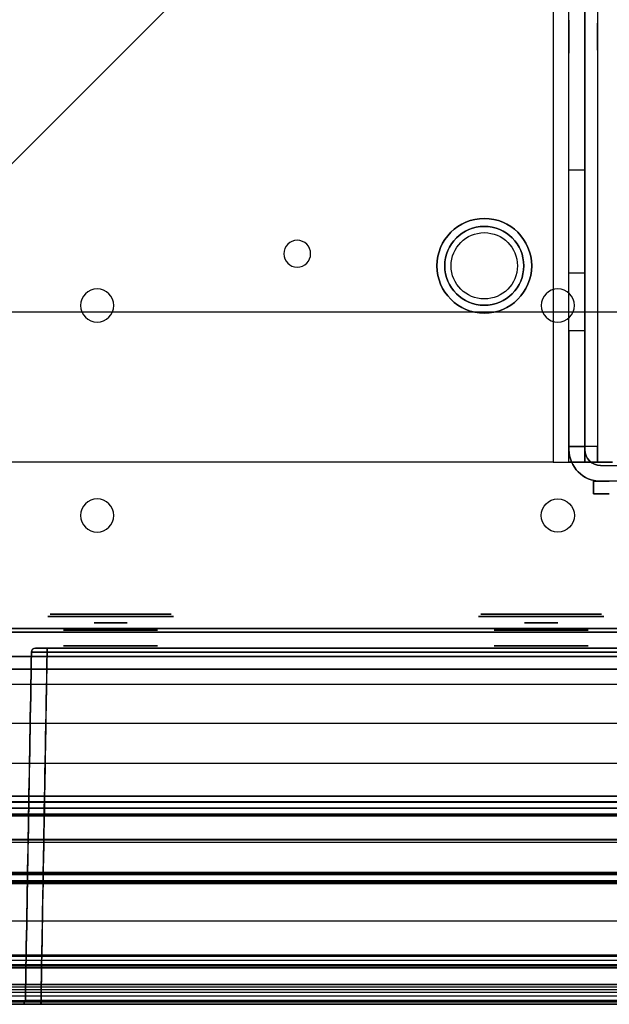
# Model space of a CAD drawing. Units: millimetres. Extents: x -1644 to 0, y -133 to 558.
# Drawn here: x -659 to -584, y 2 to 126 of the extents above; entities that cross this region are included whole.
import ezdxf

# ---------------------------------------------------------------- set-up
doc = ezdxf.new("R2010")
doc.units = ezdxf.units.MM
doc.layers.add('1', color=7, linetype='Continuous', true_color=0xffffff)

msp = doc.modelspace()

# ---------------------------------------------------------------- linework, layer by layer
at = {"layer": '1', "color": 7, "linetype": 'Continuous', "lineweight": 25}
for p, q in [((-591.48, 538.1, -237.1), (-591.48, 70.3, -237.1)), ((-591.48, 538.1, -235.1), (-591.48, 70.3, -235.1)), ((-589.48, 70.3, -233.1), (-589.48, 538.1, -233.1)), ((-587.48, 70.3, -233.1), (-587.48, 538.1, -233.1)), ((-589.48, 107.3, -172.3), (-589.48, 535.1, -172.3)), ((-587.48, 107.3, -172.3), (-587.48, 535.1, -172.3)), ((-589.48, 94.29, -158.21), (-589.48, 107.3, -172.3)), ((-587.48, 107.3, -172.3), (-589.48, 107.3, -172.3)), ((-587.48, 94.29, -158.21), (-587.48, 107.3, -172.3)), ((-589.48, 94.29, -158.21), (-587.48, 94.29, -158.21)), ((-454, 89.3, 1873.2), (-686.9, 89.3, 1873.2)), ((-454, 89.3, 1872.2), (-686.9, 89.3, 1872.2)), ((-587.48, 86.94, -155), (-589.48, 86.94, -155)), ((-589.48, 86.94, -155), (-589.48, 71.9, -155)), ((-587.48, 86.94, -155), (-587.48, 71.9, -155)), ((-587.48, 72.3, -165.4), (-589.48, 72.3, -165.4)), ((-589.48, 72.3, -168.4), (-589.48, 72.3, -165.4)), ((-589.48, 72.3, -168.4), (-587.48, 72.3, -168.4)), ((-589.48, 72.3, -165.4), (-589.48, 71.9, -165.4)), ((-589.48, 71.9, -165.4), (-589.48, 71.9, -155)), ((-587.48, 72.3, -168.4), (-587.48, 72.3, -165.4)), ((-587.48, 71.9, -165.4), (-587.48, 72.3, -165.4)), ((-587.48, 71.9, -155), (-587.48, 71.9, -165.4)), ((-591.48, 70.3, -237.1), (-741.13, 70.3, -237.1)), ((-591.48, 70.3, -235.1), (-741.13, 70.3, -235.1)), ((-587.48, 70.3, -170.4), (-589.48, 70.3, -170.4)), ((-589.48, 70.3, -233.1), (-589.48, 70.3, -170.4)), ((-587.48, 70.3, -233.1), (-587.48, 70.3, -170.4)), ((-585.48, 69.9, -165.4), (-585.48, 69.9, -155)), ((-585.48, 69.9, -155), (-572.48, 69.9, -155)), ((-585.48, 69.9, -165.4), (-572.48, 69.9, -165.4)), ((-585.48, 67.9, -155), (-585.48, 67.9, -165.4)), ((-572.48, 67.9, -155), (-585.48, 67.9, -155)), ((-572.48, 67.9, -165.4), (-585.48, 67.9, -165.4)), ((-499.58, 45.7, -235.34), (-1588.58, 45.7, -235.34)), ((-717.18, 45.7, -144.24), (-451.08, 45.7, -144.24)), ((-499.58, 44.1, -235.34), (-1588.58, 44.1, -235.34)), ((-717.18, 44.1, -144.24), (-451.08, 44.1, -144.24)), ((-660.85, 42.2, 1872.2), (-555.95, 42.2, 1872.2)), ((-660.85, 42.2, 1873.2), (-555.95, 42.2, 1873.2)), ((-555.95, 37.2, 1872.2), (-660.85, 37.2, 1872.2)), ((-555.95, 37.2, 1873.2), (-660.85, 37.2, 1873.2)), ((-660.85, 32.2, 1872.2), (-555.95, 32.2, 1872.2)), ((-660.85, 32.2, 1873.2), (-555.95, 32.2, 1873.2)), ((-555.95, 27.2, 1872.2), (-660.85, 27.2, 1872.2)), ((-555.95, 27.2, 1873.2), (-660.85, 27.2, 1873.2)), ((-660.85, 22.2, 1872.2), (-555.95, 22.2, 1872.2)), ((-660.85, 22.2, 1873.2), (-555.95, 22.2, 1873.2)), ((-555.95, 17.2, 1872.2), (-660.85, 17.2, 1872.2)), ((-555.95, 17.2, 1873.2), (-660.85, 17.2, 1873.2)), ((-660.85, 12.2, 1872.2), (-555.95, 12.2, 1872.2)), ((-660.85, 12.2, 1873.2), (-555.95, 12.2, 1873.2)), ((-555.95, 7.2, 1872.2), (-660.85, 7.2, 1872.2)), ((-555.95, 7.2, 1873.2), (-660.85, 7.2, 1873.2))]:
    msp.add_line(p, q, dxfattribs=at)
at = {"layer": '1', "color": 9, "linetype": 'Continuous', "lineweight": 25}
for p, q in [((-587.48, 70.3, -171.9), (-587.48, 538.1, -171.9)), ((-585.88, 538.1, -171.9), (-585.88, 70.3, -171.9)), ((-587.48, 536.1, -232.4), (-587.48, 72.3, -232.4)), ((-585.88, 536.1, -232.4), (-585.88, 72.3, -232.4)), ((-709.48, 58.62, 1869), (-610.38, 157.73, 1869)), ((-709.48, 58.62, 1868.2), (-610.38, 157.73, 1868.2)), ((-585.88, 72.3, -232.4), (-587.48, 72.3, -232.4)), ((-587.48, 72.3, -232.4), (-587.48, 70.3, -230.4)), ((-585.88, 70.3, -230.4), (-585.88, 72.3, -232.4)), ((-587.48, 70.3, -230.4), (-585.88, 70.3, -230.4)), ((-587.48, 70.3, -171.9), (-587.48, 70.3, -230.4)), ((-585.88, 70.3, -230.4), (-585.88, 70.3, -171.9)), ((-586.38, 67.9, -157), (-584.38, 67.9, -155)), ((-584.38, 67.9, -165), (-586.38, 67.9, -163)), ((-586.38, 66.3, -157), (-586.38, 67.9, -157)), ((-586.38, 67.9, -163), (-586.38, 66.3, -163)), ((-586.38, 67.9, -157), (-586.38, 67.9, -163)), ((-586.38, 66.3, -163), (-584.38, 66.3, -165)), ((-586.38, 66.3, -157), (-586.38, 66.3, -163)), ((-584.38, 66.3, -155), (-586.38, 66.3, -157)), ((-657.52, 46.26, 1807.65), (-657.52, 46.26, 1866.19)), ((-657.02, 46.75, 1866.19), (-657.02, 46.75, 1807.65)), ((-445.34, 4.15, 1800.74), (-745.94, 4.15, 1800.74)), ((-745.94, 3.85, 1800.44), (-445.34, 3.85, 1800.44)), ((-445.33, 3.5, 1800.44), (-745.93, 3.5, 1800.44)), ((-745.92, 2.73, 1800.07), (-445.51, 2.73, 1800.07)), ((-745.91, 2.15, 1799.36), (-445.86, 2.15, 1799.36)), ((-446.53, 1.95, 1799.36), (-745.91, 1.95, 1799.36)), ((-745.91, 1.65, 1799.66), (-446.53, 1.65, 1799.66)), ((-658.79, 1.65, 1806.89), (-658.79, 1.65, 1866.95)), ((-658.29, 2.14, 1866.95), (-658.29, 2.14, 1806.89))]:
    msp.add_line(p, q, dxfattribs=at)
at = {"layer": '1', "color": 252, "linetype": 'Continuous', "lineweight": 25}
for p, q in [((-1642.9, 28, 1802.1), (-445.1, 28, 1802.1)), ((-445.1, 28, 1801.3), (-1642.9, 28, 1801.3)), ((-1642.9, 28, -19.2), (-445.1, 28, -19.2)), ((-445.1, 28, -20), (-1642.9, 28, -20)), ((-1642.9, 27.3, 1800.6), (-445.1, 27.3, 1800.6)), ((-445.1, 27.3, -18.5), (-1642.9, 27.3, -18.5)), ((-445.1, 26.5, 1800.6), (-1642.9, 26.5, 1800.6)), ((-1642.9, 26.5, -18.5), (-445.1, 26.5, -18.5)), ((-449.5, 27.3, 1798.35), (-1638.5, 27.3, 1798.35)), ((-1638.5, 27.3, -16.5), (-449.5, 27.3, -16.5)), ((-1638.5, 26.5, 1798.35), (-449.5, 26.5, 1798.35)), ((-449.5, 26.5, -16.5), (-1638.5, 26.5, -16.5)), ((-449.5, 25.75, 1797.6), (-1638.5, 25.75, 1797.6)), ((-1638.5, 25.75, 1796.8), (-449.5, 25.75, 1796.8)), ((-1638.5, 25.5, -15.5), (-449.5, 25.5, -15.5)), ((-449.5, 25.5, -14.7), (-1638.5, 25.5, -14.7)), ((-743.5, 17.3, 1797.6), (-544.5, 17.3, 1797.6)), ((-743.5, 17.3, 1796.8), (-544.5, 17.3, 1796.8)), ((-544.5, 17.3, -14.7), (-743.5, 17.3, -14.7)), ((-544.5, 17.3, -15.5), (-743.5, 17.3, -15.5))]:
    msp.add_line(p, q, dxfattribs=at)
at = {"layer": '1', "color": 193, "linetype": 'Continuous', "lineweight": 25}
for p, q in [((-447.58, 22.54, -102.8), (-1640.58, 22.54, -102.8)), ((-447.58, 22.54, -104.3), (-1640.58, 22.54, -104.3)), ((-447.58, 22.54, -122.8), (-1640.58, 22.54, -122.8)), ((-447.58, 22.54, -124.3), (-1640.58, 22.54, -124.3)), ((-450.08, 22.43, -22.97), (-1638.08, 22.43, -22.97)), ((-450.08, 22.43, -24.47), (-1638.08, 22.43, -24.47)), ((-450.08, 22.43, -42.97), (-1638.08, 22.43, -42.97)), ((-450.08, 22.43, -44.47), (-1638.08, 22.43, -44.47)), ((-450.08, 22.43, -62.97), (-1638.08, 22.43, -62.97)), ((-450.08, 22.43, -64.47), (-1638.08, 22.43, -64.47)), ((-450.08, 22.43, -82.97), (-1638.08, 22.43, -82.97)), ((-450.08, 22.43, -84.47), (-1638.08, 22.43, -84.47)), ((-447.58, 18.36, -104.3), (-1640.58, 18.36, -104.3)), ((-1640.58, 18.36, -102.8), (-447.58, 18.36, -102.8)), ((-447.58, 18.36, -124.3), (-1640.58, 18.36, -124.3)), ((-1640.58, 18.36, -122.8), (-447.58, 18.36, -122.8)), ((-1640.58, 18.21, -104.38), (-447.58, 18.21, -104.38)), ((-1640.58, 18.21, -124.38), (-447.58, 18.21, -124.38)), ((-450.08, 18.25, -24.47), (-1638.08, 18.25, -24.47)), ((-1638.08, 18.25, -22.97), (-450.08, 18.25, -22.97)), ((-450.08, 18.25, -44.47), (-1638.08, 18.25, -44.47)), ((-1638.08, 18.25, -42.97), (-450.08, 18.25, -42.97)), ((-450.08, 18.25, -64.47), (-1638.08, 18.25, -64.47)), ((-1638.08, 18.25, -62.97), (-450.08, 18.25, -62.97)), ((-450.08, 18.25, -84.47), (-1638.08, 18.25, -84.47)), ((-1638.08, 18.25, -82.97), (-450.08, 18.25, -82.97)), ((-1638.08, 18.09, -24.55), (-450.08, 18.09, -24.55)), ((-1638.08, 18.09, -44.55), (-450.08, 18.09, -44.55)), ((-1638.08, 18.09, -64.55), (-450.08, 18.09, -64.55)), ((-1638.08, 18.09, -84.55), (-450.08, 18.09, -84.55)), ((-447.58, 17.03, -103.45), (-1640.58, 17.03, -103.45)), ((-447.58, 17.03, -123.45), (-1640.58, 17.03, -123.45)), ((-450.08, 16.92, -23.62), (-1638.08, 16.92, -23.62)), ((-450.08, 16.92, -43.62), (-1638.08, 16.92, -43.62)), ((-450.08, 16.92, -63.62), (-1638.08, 16.92, -63.62)), ((-450.08, 16.92, -83.62), (-1638.08, 16.92, -83.62)), ((-447.58, 7.88, -117.47), (-1640.58, 7.88, -117.47)), ((-447.58, 7.88, -137.47), (-1640.58, 7.88, -137.47)), ((-1640.58, 7.84, -117.59), (-447.58, 7.84, -117.59)), ((-447.58, 7.84, -122), (-1640.58, 7.84, -122)), ((-1640.58, 7.84, -137.59), (-447.58, 7.84, -137.59)), ((-447.58, 7.84, -142), (-1640.58, 7.84, -142)), ((-450.08, 7.77, -37.64), (-1638.08, 7.77, -37.64)), ((-450.08, 7.77, -57.64), (-1638.08, 7.77, -57.64)), ((-450.08, 7.77, -77.64), (-1638.08, 7.77, -77.64)), ((-450.08, 7.77, -97.64), (-1638.08, 7.77, -97.64)), ((-1638.08, 7.73, -37.76), (-450.08, 7.73, -37.76)), ((-450.08, 7.73, -42.17), (-1638.08, 7.73, -42.17)), ((-1638.08, 7.73, -57.76), (-450.08, 7.73, -57.76)), ((-450.08, 7.73, -62.17), (-1638.08, 7.73, -62.17)), ((-1638.08, 7.73, -77.76), (-450.08, 7.73, -77.76)), ((-450.08, 7.73, -82.17), (-1638.08, 7.73, -82.17)), ((-1638.08, 7.73, -97.76), (-450.08, 7.73, -97.76)), ((-450.08, 7.73, -102.17), (-1638.08, 7.73, -102.17)), ((-1640.58, 6.7, -116.54), (-447.58, 6.7, -116.54)), ((-1640.58, 6.7, -136.54), (-447.58, 6.7, -136.54)), ((-447.58, 6.34, -117.59), (-1640.58, 6.34, -117.59)), ((-447.58, 6.34, -122), (-1640.58, 6.34, -122)), ((-447.58, 6.34, -137.59), (-1640.58, 6.34, -137.59)), ((-447.58, 6.34, -142), (-1640.58, 6.34, -142)), ((-1638.08, 6.59, -36.71), (-450.08, 6.59, -36.71)), ((-1638.08, 6.59, -56.71), (-450.08, 6.59, -56.71)), ((-1638.08, 6.59, -76.71), (-450.08, 6.59, -76.71)), ((-1638.08, 6.59, -96.71), (-450.08, 6.59, -96.71)), ((-450.08, 6.23, -37.76), (-1638.08, 6.23, -37.76)), ((-450.08, 6.23, -42.17), (-1638.08, 6.23, -42.17)), ((-450.08, 6.23, -57.76), (-1638.08, 6.23, -57.76)), ((-450.08, 6.23, -62.17), (-1638.08, 6.23, -62.17)), ((-450.08, 6.23, -77.76), (-1638.08, 6.23, -77.76)), ((-450.08, 6.23, -82.17), (-1638.08, 6.23, -82.17)), ((-450.08, 6.23, -97.76), (-1638.08, 6.23, -97.76)), ((-450.08, 6.23, -102.17), (-1638.08, 6.23, -102.17))]:
    msp.add_line(p, q, dxfattribs=at)
at = {"layer": '1', "color": 7, "linetype": 'Continuous', "lineweight": 25, "extrusion": (1, 0, 0)}
for centre in [(124.2, -203.7, -589.48), (124.2, -203.7, -587.48)]:
    msp.add_circle(centre, 2.1, dxfattribs=at)
at = {"layer": '1', "color": 9, "linetype": 'Continuous', "lineweight": 25, "extrusion": (-1, 0, 0)}
msp.add_circle((-124.2, -203.7, 587.48), 1.7, dxfattribs=at)
at = {"layer": '1', "color": 9, "linetype": 'Continuous', "lineweight": 25, "extrusion": (1, 0, 0)}
msp.add_circle((124.2, -203.7, -585.88), 1.7, dxfattribs=at)
at = {"layer": '1', "color": 252, "linetype": 'Continuous', "lineweight": 25, "extrusion": (0, 0, -1)}
for centre, radius in [((600.2, 95.17, 19.2), 6), ((600.2, 95.17, 21), 5), ((649.2, 90.15, -1802.1), 2.1), ((649.2, 90.15, -1801.3), 2.1), ((590.9, 90.15, -1802.1), 2.1), ((590.9, 90.15, -1801.3), 2.1), ((649.2, 63.55, -1802.1), 2.1), ((649.2, 63.55, -1801.3), 2.1)]:
    msp.add_circle(centre, radius, dxfattribs=at)
at = {"layer": '1', "color": 252, "linetype": 'Continuous', "lineweight": 25}
for centre, radius in [((-600.2, 95.17, -20), 6), ((-600.2, 95.17, -21.5), 5), ((-600.2, 95.17, -21), 4.2), ((-600.2, 95.17, -21.5), 4.2), ((-590.9, 63.55, 1802.1), 2.1), ((-590.9, 63.55, 1801.3), 2.1)]:
    msp.add_circle(centre, radius, dxfattribs=at)
at = {"layer": '1', "color": 7, "linetype": 'Continuous', "lineweight": 25, "extrusion": (0, 0, -1)}
for centre in [(623.88, 96.7, 237.1), (623.88, 96.7, 235.1)]:
    msp.add_circle(centre, 1.7, dxfattribs=at)
at = {"layer": '1', "color": 9, "linetype": 'Continuous', "lineweight": 25, "extrusion": (0, -1, 0)}
for centre, radius in [((-647.5, 1856.8, -50.75), 7.95), ((-647.5, 1816.59, -50.75), 7.95), ((-647.5, 1816.59, -49.95), 2.1), ((-647.5, 1856.8, -49.95), 2.1), ((-593, 1856.8, -50.75), 7.95), ((-593, 1816.59, -50.75), 7.95), ((-593, 1816.59, -49.95), 2.1), ((-593, 1856.8, -49.95), 2.1), ((-647.5, 1856.8, -49.25), 7.95), ((-647.5, 1816.59, -49.25), 7.95), ((-593, 1856.8, -49.25), 7.95), ((-593, 1816.59, -49.25), 7.95), ((-647.5, 1816.59, -47.05), 5.95), ((-647.5, 1856.8, -47.05), 5.95), ((-593, 1816.59, -47.05), 5.95), ((-593, 1856.8, -47.05), 5.95)]:
    msp.add_circle(centre, radius, dxfattribs=at)
at = {"layer": '1', "color": 9, "linetype": 'Continuous', "lineweight": 25, "extrusion": (0, 1, -1.38778e-16)}
for centre, radius in [((647.5, 1856.8, 51.05), 7.65), ((647.5, 1816.59, 51.05), 7.65), ((647.5, 1816.59, 51.05), 2.1), ((647.5, 1856.8, 51.05), 2.1), ((593, 1856.8, 51.05), 7.65), ((593, 1816.59, 51.05), 7.65), ((593, 1816.59, 51.05), 2.1), ((593, 1856.8, 51.05), 2.1), ((647.5, 1816.59, 49.05), 5.95), ((647.5, 1856.8, 49.05), 5.95), ((647.5, 1816.59, 49.05), 3.2), ((647.5, 1856.8, 49.05), 3.2), ((593, 1816.59, 49.05), 5.95), ((593, 1856.8, 49.05), 5.95), ((593, 1816.59, 49.05), 3.2), ((593, 1856.8, 49.05), 3.2), ((647.5, 1816.59, 46.75), 6.25), ((647.5, 1856.8, 46.75), 6.25), ((593, 1816.59, 46.75), 6.25), ((593, 1856.8, 46.75), 6.25)]:
    msp.add_circle(centre, radius, dxfattribs=at)
at = {"layer": '1', "color": 7, "linetype": 'Continuous', "lineweight": 25, "extrusion": (-1, 0, 0)}
for centre, radius, start, end in [((-86.94, -165, 589.48), 10, 90, 137.2648), ((-72.3, -170.4, 589.48), 2, 0, 90)]:
    msp.add_arc(centre, radius, start, end, dxfattribs=at)
at = {"layer": '1', "color": 7, "linetype": 'Continuous', "lineweight": 25, "extrusion": (1, 0, 0)}
for centre, radius, start, end in [((86.94, -165, -587.48), 10, 42.7352, 90), ((72.3, -170.4, -587.48), 2, 90, 180)]:
    msp.add_arc(centre, radius, start, end, dxfattribs=at)
at = {"layer": '1', "color": 7, "linetype": 'Continuous', "lineweight": 25}
for centre, radius in [((-585.48, 71.9, -155), 4), ((-585.48, 71.9, -165.4), 2)]:
    msp.add_arc(centre, radius, 180, 270, dxfattribs=at)
at = {"layer": '1', "color": 7, "linetype": 'Continuous', "lineweight": 25, "extrusion": (0, 0, -1)}
for centre, radius in [((585.48, 71.9, 165.4), 4), ((585.48, 71.9, 155), 2)]:
    msp.add_arc(centre, radius, 270, 0, dxfattribs=at)
at = {"layer": '1', "color": 7, "linetype": 'Continuous', "lineweight": 25, "extrusion": (0, -1, 0)}
for radius, end in [(4, 0), (2, 360)]:
    msp.add_arc((-591.48, -233.1, -70.3), radius, 270, end, dxfattribs=at)
at = {"layer": '1', "color": 9, "linetype": 'Continuous', "lineweight": 25, "extrusion": (0, -1, 0)}
for centre, radius, start, end in [((-583.98, -171.9, -70.3), 3.5, 90, 180), ((-552.75, -9738.89, -48.76), 11609.49, 90.131037, 90.533262), ((-553.05, 13412.73, -48.76), 11609.49, 269.468219, 270.008536), ((-553.05, 13412.73, -46.75), 11607.03, 269.494099, 269.998842), ((-552.75, -9738.89, -46.75), 11607.03, 90.123236, 90.507382), ((-553.05, 13412.73, -4.15), 11610.27, 269.468254, 270.48898), ((-552.75, -9738.89, -3.15), 11611.41, 89.469904, 90.533199), ((-552.75, -9738.89, -1.65), 11611.11, 89.475826, 90.533206), ((-552.75, -9738.89, -2.14), 11608.3, 89.490331, 90.51115), ((-553.05, 13412.73, -2.14), 11608.3, 269.490331, 270.486679)]:
    msp.add_arc(centre, radius, start, end, dxfattribs=at)
at = {"layer": '1', "color": 9, "linetype": 'Continuous', "lineweight": 25, "extrusion": (0, 1, 0)}
for centre, radius, start, end in [((583.98, -171.9, 70.3), 1.9, 360, 90), ((552.75, -9738.89, 49.25), 11608.99, 89.466738, 89.866496), ((553.05, 13412.73, 49.25), 11608.99, 269.991464, 270.531781), ((552.75, -9738.89, 1.95), 11611.41, 89.466801, 90.524174), ((553.05, 13412.73, 1.65), 11608.8, 269.513321, 270.509669), ((552.75, -9738.89, 1.65), 11608.8, 89.48885, 90.509669)]:
    msp.add_arc(centre, radius, start, end, dxfattribs=at)
at = {"layer": '1', "color": 9, "linetype": 'Continuous', "lineweight": 25}
for centre, start, end in [((-657.02, 46.25, 1866.19), 90, 179), ((-658.79, 2.15, 1806.89), 270, 359), ((-658.79, 2.15, 1866.95), 270, 359)]:
    msp.add_arc(centre, 0.5, start, end, dxfattribs=at)
at = {"layer": '1', "color": 9, "linetype": 'Continuous', "lineweight": 25, "extrusion": (0, 0, -1)}
msp.add_arc((657.02, 46.25, -1807.65), 0.5, 1, 90, dxfattribs=at)
at = {"layer": '1', "color": 9, "linetype": 'Continuous', "lineweight": 25, "extrusion": (-0.999961, -7.24803e-15, -0.008855)}
msp.add_arc((-46.25, 1873.42, 638.97), 0.5, 91, 180, dxfattribs=at)
at = {"layer": '1', "color": 9, "linetype": 'Continuous', "lineweight": 25, "extrusion": (-0.999961, -7.24803e-15, 0.00883)}
msp.add_arc((-46.25, 1800.29, 671.46), 0.5, 180, 269, dxfattribs=at)
at = {"layer": '1', "color": 9, "linetype": 'Continuous', "lineweight": 25, "extrusion": (0, 1, -1.38778e-16)}
for centre, radius, start, end in [((552.75, -9738.89, 46.26), 11607.53, 89.492618, 89.87686), ((553.05, 13412.73, 46.26), 11607.53, 270.001158, 270.505901), ((552.75, -9738.89, 4.15), 11610.27, 89.466774, 90.511969), ((552.75, -9738.89, 4.15), 11610.91, 89.46679, 90.531501)]:
    msp.add_arc(centre, radius, start, end, dxfattribs=at)
at = {"layer": '1', "color": 9, "linetype": 'Continuous', "lineweight": 25, "extrusion": (-0.99996, -7.24803e-15, 0.008895)}
msp.add_arc((-2.15, 1798.48, 672.34), 0.5, 360, 89, dxfattribs=at)
at = {"layer": '1', "color": 9, "linetype": 'Continuous', "lineweight": 25, "extrusion": (-0.99996, -4.63706e-14, -0.008921)}
msp.add_arc((-2.15, 1875.23, 639.61), 0.5, 271, 0, dxfattribs=at)
at = {"layer": '1', "color": 9, "linetype": 'Continuous', "lineweight": 25}
for points, knots in [([(-657.52, 46.26, 1866.19), (-657.65, 38.81, 1866.32), (-657.78, 31.37, 1866.45), (-658.04, 16.66, 1866.7), (-658.16, 9.4, 1866.83), (-658.29, 2.14, 1866.95)], [0, 0, 0, 0, 0.506344, 0.506344, 1, 1, 1, 1]), ([(-658.29, 2.14, 1806.89), (-658.16, 9.48, 1807.02), (-658.03, 16.82, 1807.14), (-657.78, 31.52, 1807.4), (-657.65, 38.89, 1807.52), (-657.52, 46.26, 1807.65)], [0, 0, 0, 0, 0.499027, 0.499027, 1, 1, 1, 1]), ([(-657.52, 46.26, 1807.65), (-657.52, 46.26, 1807.13), (-657.31, 46.26, 1806.61), (-656.58, 46.26, 1805.88), (-656.06, 46.26, 1805.66), (-655.54, 46.26, 1805.65)], [0, 0, 0, 0, 0.5, 0.5, 1, 1, 1, 1]), ([(-655.54, 46.26, 1868.19), (-656.06, 46.26, 1868.19), (-656.58, 46.26, 1867.97), (-657.31, 46.26, 1867.23), (-657.52, 46.26, 1866.72), (-657.52, 46.26, 1866.19)], [0, 0, 0, 0, 0.5, 0.5, 1, 1, 1, 1]), ([(-655.53, 46.75, 1806.15), (-655.54, 46.75, 1806.15), (-655.54, 46.75, 1806.15), (-655.71, 46.75, 1806.15), (-655.88, 46.75, 1806.19), (-656.19, 46.75, 1806.3), (-656.34, 46.75, 1806.39), (-656.6, 46.75, 1806.6), (-656.71, 46.75, 1806.73), (-656.89, 46.75, 1807.01), (-656.95, 46.75, 1807.17), (-657.01, 46.75, 1807.44), (-657.02, 46.75, 1807.55), (-657.02, 46.75, 1807.65)], [0, 0, 0, 0, 0.001266, 0.001266, 0.217525, 0.217525, 0.43372, 0.43372, 0.649863, 0.649863, 0.865991, 0.865991, 1, 1, 1, 1]), ([(-657.02, 46.75, 1866.19), (-657.02, 46.75, 1866.19), (-657.02, 46.75, 1866.19), (-657.02, 46.75, 1866.36), (-656.99, 46.75, 1866.53), (-656.88, 46.75, 1866.85), (-656.8, 46.75, 1867), (-656.59, 46.75, 1867.26), (-656.46, 46.75, 1867.38), (-656.17, 46.75, 1867.55), (-656.01, 46.75, 1867.62), (-655.74, 46.75, 1867.68), (-655.64, 46.75, 1867.69), (-655.53, 46.75, 1867.69)], [0, 0, 0, 0, 0.00125, 0.00125, 0.217512, 0.217512, 0.433711, 0.433711, 0.649857, 0.649857, 0.865989, 0.865989, 1, 1, 1, 1]), ([(-656.31, 2.14, 1868.95), (-656.29, 3.31, 1868.93), (-656.27, 4.48, 1868.91), (-656.15, 10.98, 1868.8), (-656.06, 16.31, 1868.71), (-655.83, 29.85, 1868.47), (-655.68, 38.05, 1868.33), (-655.54, 46.26, 1868.19)], [0, 0, 0, 0, 0.079504, 0.079504, 0.442063, 0.442063, 1, 1, 1, 1]), ([(-655.54, 46.26, 1805.65), (-655.56, 44.93, 1805.63), (-655.59, 43.59, 1805.61), (-655.7, 36.93, 1805.49), (-655.79, 31.6, 1805.4), (-656.03, 18.22, 1805.17), (-656.17, 10.18, 1805.03), (-656.31, 2.14, 1804.89)], [0, 0, 0, 0, 0.09064, 0.09064, 0.453198, 0.453198, 1, 1, 1, 1]), ([(-656.31, 1.65, 1804.39), (-656.97, 1.65, 1804.4), (-657.61, 1.65, 1804.67), (-658.52, 1.65, 1805.59), (-658.79, 1.65, 1806.23), (-658.79, 1.65, 1806.89)], [0, 0, 0, 0, 0.5, 0.5, 1, 1, 1, 1]), ([(-658.79, 1.65, 1866.95), (-658.79, 1.65, 1867.61), (-658.52, 1.65, 1868.25), (-657.61, 1.65, 1869.17), (-656.97, 1.65, 1869.45), (-656.31, 1.65, 1869.45)], [0, 0, 0, 0, 0.5, 0.5, 1, 1, 1, 1]), ([(-658.29, 2.14, 1806.89), (-658.29, 2.14, 1806.36), (-658.08, 2.14, 1805.85), (-657.35, 2.14, 1805.11), (-656.83, 2.14, 1804.89), (-656.31, 2.14, 1804.89)], [0, 0, 0, 0, 0.5, 0.5, 1, 1, 1, 1]), ([(-656.31, 2.14, 1868.95), (-656.83, 2.14, 1868.95), (-657.35, 2.14, 1868.73), (-658.08, 2.14, 1867.99), (-658.29, 2.14, 1867.48), (-658.29, 2.14, 1866.95)], [0, 0, 0, 0, 0.5, 0.5, 1, 1, 1, 1])]:
    msp.add_open_spline(points, degree=3, knots=knots, dxfattribs=at)

doc.saveas('drawing.dxf')
